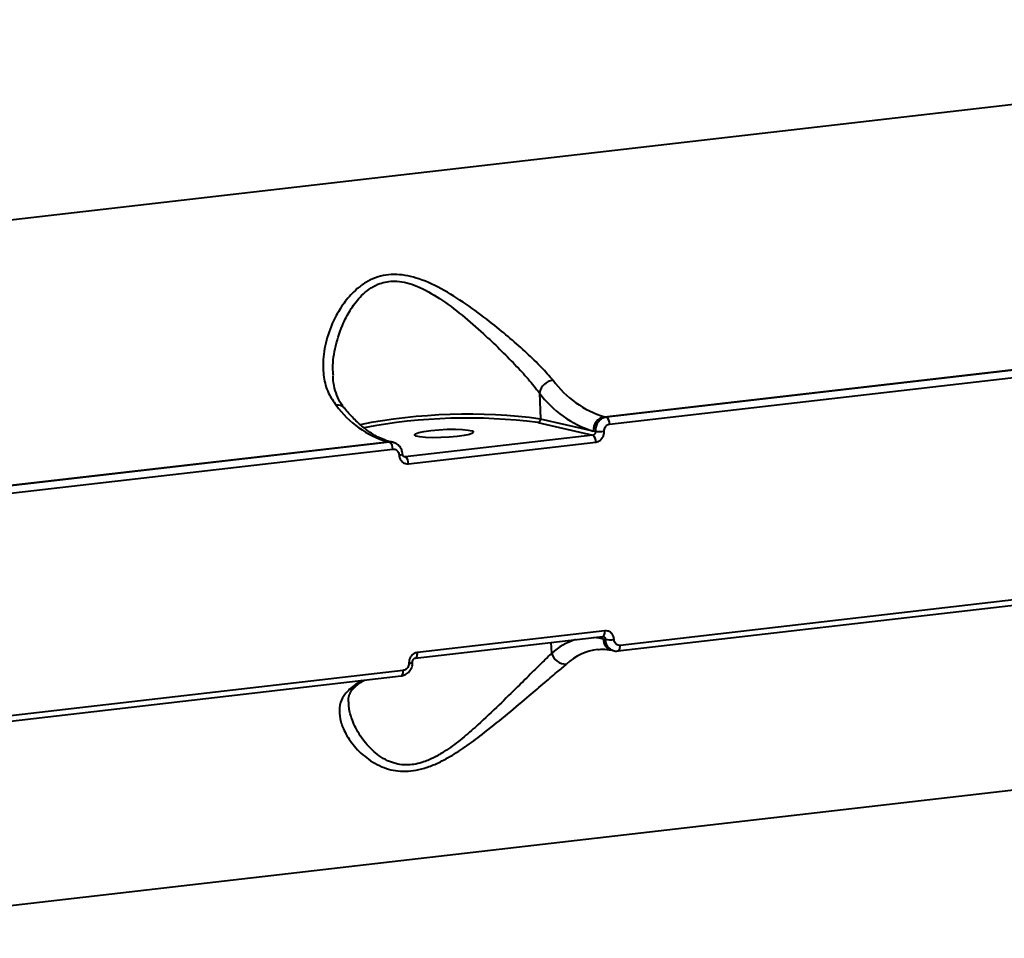
# Model space of a CAD drawing. Units: millimetres. Extents: x -78735054 to 234011885, y -212230 to 227650799.
# Drawn here: x 15105 to 15255, y -208474 to -208334 of the extents above; entities that cross this region are included whole.
import ezdxf

# ---------------------------------------------------------------- set-up
doc = ezdxf.new("R2010")
doc.units = ezdxf.units.MM
doc.layers.add('Осн', color=7, linetype='Continuous', lineweight=100)

msp = doc.modelspace()

# ---------------------------------------------------------------- linework, layer by layer
at = {"layer": 'Осн', "color": 7, "linetype": 'Continuous', "lineweight": 40}
for p, q in [((15367.897, -208333.737), (15055.181, -208369.833)), ((15193.78, -208394.244), (15267.939, -208385.684)), ((15268.234, -208385.751), (15194.075, -208394.311)), ((15194.567, -208395.363), (15268.725, -208386.803)), ((15183.86, -208390.586), (15184.05, -208394.593)), ((15194.075, -208394.311), (15193.78, -208394.244)), ((15183.627, -208395.14), (15192.001, -208397.052)), ((15192.088, -208396.429), (15184.05, -208394.593)), ((15192.001, -208397.052), (15163.41, -208400.352)), ((15192.4, -208396.5), (15192.088, -208396.429)), ((15086.564, -208406.62), (15160.722, -208398.06)), ((15161.017, -208398.127), (15086.858, -208406.687)), ((15160.722, -208398.06), (15161.017, -208398.127)), ((15161.557, -208398.156), (15161.261, -208398.089)), ((15163.902, -208401.41), (15192.493, -208398.109)), ((15087.35, -208407.738), (15161.508, -208399.178)), ((15163.41, -208400.352), (15163.197, -208400.304)), ((15163.41, -208400.352), (15163.274, -208400.342)), ((15195.838, -208429.935), (15269.996, -208421.375)), ((15270.329, -208420.523), (15196.171, -208429.083)), ((15193.862, -208426.871), (15165.27, -208430.171)), ((15164.937, -208431.029), (15193.528, -208427.728)), ((15185.748, -208430.262), (15185.67, -208428.635)), ((15192.518, -208427.845), (15193.594, -208428.091)), ((15193.594, -208428.091), (15193.907, -208428.162)), ((15194.936, -208429.834), (15195.231, -208429.902)), ((15195.77, -208429.931), (15195.838, -208429.935)), ((15163.113, -208432.899), (15088.954, -208441.459)), ((15088.621, -208442.31), (15162.779, -208433.75)), ((15060.125, -208473.727), (15372.841, -208437.631))]:
    msp.add_line(p, q, dxfattribs=at)
at = {"layer": 'Осн', "color": 7, "linetype": 'Continuous', "lineweight": 40, "flags": 128}
for points in [[(15167.322, -208396.331), (15168.536, -208396.219), (15169.814, -208396.153), (15171.054, -208396.138), (15172.154, -208396.177), (15173.025, -208396.265), (15173.597, -208396.396), (15173.824, -208396.558), (15173.686, -208396.74), (15173.196, -208396.925), (15172.393, -208397.099), (15171.341, -208397.249), (15170.127, -208397.361), (15168.849, -208397.427), (15167.609, -208397.441), (15166.509, -208397.403), (15165.638, -208397.314), (15165.066, -208397.184), (15164.839, -208397.021), (15164.977, -208396.84), (15165.467, -208396.654), (15166.27, -208396.48), (15167.322, -208396.331)], [(15161.261, -208398.089), (15161.072, -208398.058), (15160.722, -208398.06)], [(15193.528, -208427.728), (15193.545, -208427.726), (15193.625, -208427.691), (15193.696, -208427.62), (15193.758, -208427.517), (15193.806, -208427.386), (15193.841, -208427.23), (15193.859, -208427.057), (15193.862, -208426.871)], [(15193.594, -208428.091), (15192.56, -208427.917), (15192.171, -208427.885)], [(15164.933, -208431.029), (15164.954, -208431.026), (15165.033, -208430.991), (15165.105, -208430.92), (15165.167, -208430.818), (15165.215, -208430.686), (15165.25, -208430.531), (15165.268, -208430.357), (15165.27, -208430.171)], [(15195.838, -208429.935), (15195.854, -208429.932), (15195.933, -208429.897), (15196.005, -208429.827), (15196.066, -208429.725), (15196.115, -208429.595), (15196.15, -208429.44), (15196.168, -208429.268), (15196.171, -208429.083)], [(15162.779, -208433.75), (15162.796, -208433.748), (15162.875, -208433.713), (15162.946, -208433.643), (15163.008, -208433.541), (15163.056, -208433.411), (15163.091, -208433.256), (15163.11, -208433.084), (15163.113, -208432.899)]]:
    msp.add_lwpolyline(points, dxfattribs=at)
at = {"layer": 'Осн', "color": 7, "linetype": 'Continuous', "lineweight": 40}
for centre, radius, start, end in [((15186.277, -208391.135), 2.479, 97.70691, 167.19347), ((15198.154, -208379.786), 15.105, 216.0673, 253.17049), ((15196.679, -208381.249), 15.86, 216.0673, 253.17049), ((15153.119, -208393.842), 1.368, 42.28003, 99.81129), ((15165.095, -208383.602), 15.105, 216.0673, 253.17049), ((15172.933, -208478.947), 85.083, 82.49221, 101.11955), ((15194.133, -208396.265), 2.052, 99.89732, 184.57321), ((15193.4, -208395.268), 1.171, 355.35069, 54.76163), ((15172.845, -208477.217), 82.782, 82.51615, 100.93842), ((15183.539, -208394.634), 0.513, 279.89732, 4.57321), ((15191.322, -208398.011), 1.175, 355.21162, 54.68796), ((15192.874, -208389.804), 6.713, 265.94668, 277.39035), ((15160.341, -208399.083), 1.171, 355.35069, 54.76163), ((15162.494, -208398.93), 1.142, 268.61052, 297.42104), ((15162.731, -208401.311), 1.175, 355.21162, 54.68796), ((15192.301, -208437.598), 9.837, 107.34664, 131.77943), ((15195.418, -208428.075), 1.824, 180.48946, 254.66591), ((15194.688, -208424.13), 4.107, 259.03356, 277.84189), ((15187.865, -208429.76), 2.176, 193.34976, 273.62628), ((15193.935, -208438.413), 8.787, 97.6039, 132.46608), ((15164.043, -208431.041), 0.77, 265.02374, 309.0062), ((15161.636, -208443.372), 10.145, 118.26855, 131.2754), ((15154.779, -208434.211), 1.545, 276.10493, 310.2635)]:
    msp.add_arc(centre, radius, start, end, dxfattribs=at)
for points, knots in [([(15185.944, -208388.679), (15185.373, -208388.025), (15184.229, -208386.715), (15181.974, -208384.55), (15179.469, -208382.315), (15176.535, -208379.899), (15173.194, -208377.364), (15169.456, -208374.954), (15165.744, -208373.159), (15162.665, -208372.483), (15160.444, -208372.611), (15158.832, -208373.027), (15157.353, -208373.765), (15155.757, -208374.951), (15154.213, -208376.64), (15152.629, -208379.148), (15151.396, -208382.165), (15150.806, -208385.368), (15150.92, -208388.222), (15151.558, -208390.592), (15152.467, -208391.895), (15152.886, -208392.495)], [0, 0, 0, 0, 0.0554761, 0.1110246, 0.1664977, 0.2220062, 0.2900237, 0.3579634, 0.4226761, 0.4774073, 0.5052471, 0.5330944, 0.5627101, 0.5923749, 0.64043, 0.6885816, 0.7603261, 0.8320617, 0.8910003, 0.9498671, 1, 1, 1, 1]), ([(15152.46, -208387.976), (15152.427, -208387.597), (15152.301, -208386.135), (15152.764, -208383.389), (15153.752, -208380.309), (15155.13, -208377.723), (15156.462, -208375.995), (15157.88, -208374.77), (15159.424, -208373.888), (15160.932, -208373.56), (15162.433, -208373.592), (15163.672, -208373.799), (15165.898, -208374.56), (15168.774, -208376.216), (15172.138, -208378.77), (15175.17, -208381.419), (15177.855, -208383.963), (15180.145, -208386.281), (15182.236, -208388.541), (15183.314, -208389.898), (15183.86, -208390.586)], [0, 0, 0, 0, 0.02943185, 0.11361499, 0.2000139, 0.25534448, 0.311802, 0.34464141, 0.37836241, 0.42663071, 0.43948888, 0.46960556, 0.50072522, 0.57507444, 0.65428338, 0.73566922, 0.8013298, 0.86813356, 0.93314759, 1, 1, 1, 1]), ([(15154.161, -208392.912), (15154.052, -208392.792), (15153.619, -208392.314), (15153.098, -208391.321), (15152.619, -208389.886), (15152.397, -208388.748), (15152.41, -208388.076), (15152.411, -208387.992)], [0, 0, 0, 0, 0.0913712, 0.3652844, 0.6562603, 0.9574091, 1, 1, 1, 1]), ([(15161.261, -208398.089), (15161.036, -208398.031), (15160.353, -208397.854), (15159.173, -208397.343), (15157.721, -208396.44), (15156.267, -208395.246), (15155.069, -208394.037), (15154.363, -208393.199), (15154.134, -208392.926)], [0, 0, 0, 0, 0.1024857, 0.3106736, 0.5124602, 0.7099156, 0.9056894, 1, 1, 1, 1]), ([(15194.075, -208394.311), (15193.944, -208394.336), (15193.614, -208394.398), (15193.125, -208394.693), (15192.697, -208395.194), (15192.422, -208395.824), (15192.407, -208396.275), (15192.4, -208396.5)], [0, 0, 0, 0, 0.1407273, 0.3554498, 0.5702908, 0.7851571, 1, 1, 1, 1]), ([(15193.738, -208396.461), (15193.741, -208396.348), (15193.746, -208396.122), (15193.881, -208395.806), (15194.093, -208395.554), (15194.336, -208395.406), (15194.501, -208395.375), (15194.567, -208395.363)], [0, 0, 0, 0, 0.2151387, 0.4301737, 0.6449794, 0.8594762, 1, 1, 1, 1]), ([(15192.4, -208396.5), (15192.401, -208396.557), (15192.402, -208396.671), (15192.339, -208396.83), (15192.236, -208396.956), (15192.116, -208397.03), (15192.034, -208397.046), (15192.001, -208397.052)], [0, 0, 0, 0, 0.2154741, 0.4306477, 0.6453485, 0.8595852, 1, 1, 1, 1]), ([(15192.493, -208398.109), (15192.591, -208398.091), (15192.839, -208398.044), (15193.204, -208397.822), (15193.523, -208397.445), (15193.726, -208396.97), (15193.734, -208396.631), (15193.738, -208396.461)], [0, 0, 0, 0, 0.1406201, 0.3550994, 0.5698681, 0.7848826, 1, 1, 1, 1]), ([(15161.639, -208398.183), (15161.631, -208398.178), (15161.442, -208398.086), (15161.224, -208398.107), (15161.017, -208398.127)], [0, 0, 0, 0, 0.0438712, 1, 1, 1, 1]), ([(15163.002, -208399.945), (15162.975, -208399.723), (15162.915, -208399.238), (15162.494, -208398.653), (15162.033, -208398.281), (15161.724, -208398.227), (15161.638, -208398.212)], [0, 0, 0, 0, 0.2765838, 0.6021572, 0.8887877, 1, 1, 1, 1]), ([(15161.508, -208399.178), (15161.609, -208399.178), (15161.811, -208399.177), (15162.09, -208399.317), (15162.309, -208399.546), (15162.434, -208399.814), (15162.457, -208399.998), (15162.466, -208400.071)], [0, 0, 0, 0, 0.21424, 0.428583, 0.6431735, 0.858082, 1, 1, 1, 1]), ([(15162.466, -208400.071), (15162.48, -208400.181), (15162.514, -208400.456), (15162.702, -208400.858), (15163.029, -208401.201), (15163.447, -208401.412), (15163.75, -208401.41), (15163.902, -208401.41)], [0, 0, 0, 0, 0.1418471, 0.3567284, 0.5713333, 0.7857186, 1, 1, 1, 1]), ([(15163.274, -208400.336), (15163.255, -208400.334), (15163.207, -208400.328), (15163.122, -208400.255), (15163.049, -208400.109), (15163.017, -208400.003), (15163.02, -208399.944), (15163.02, -208399.943)], [0, 0, 0, 0, 0.2166782, 0.5703129, 0.7842585, 0.9982153, 1, 1, 1, 1]), ([(15195.248, -208428.199), (15195.238, -208428.09), (15195.213, -208427.816), (15195.04, -208427.418), (15194.725, -208427.077), (15194.315, -208426.868), (15194.013, -208426.87), (15193.862, -208426.871)], [0, 0, 0, 0, 0.1418471, 0.3567284, 0.5713333, 0.7857186, 1, 1, 1, 1]), ([(15193.528, -208427.73), (15193.531, -208427.729), (15193.56, -208427.723), (15193.576, -208427.729), (15193.59, -208427.736)], [0, 0, 0, 0, 0.1264639, 1, 1, 1, 1]), ([(15193.59, -208427.734), (15193.596, -208427.734), (15193.652, -208427.737), (15193.745, -208427.795), (15193.846, -208427.904), (15193.899, -208428.036), (15193.904, -208428.126), (15193.907, -208428.162)], [0, 0, 0, 0, 0.0326154, 0.2962315, 0.5603633, 0.8251147, 1, 1, 1, 1]), ([(15193.907, -208428.162), (15193.921, -208428.307), (15193.957, -208428.672), (15194.194, -208429.199), (15194.611, -208429.666), (15194.981, -208429.811), (15195.163, -208429.882)], [0, 0, 0, 0, 0.1814602, 0.4563504, 0.7310723, 1, 1, 1, 1]), ([(15196.171, -208429.083), (15196.07, -208429.084), (15195.869, -208429.085), (15195.596, -208428.946), (15195.387, -208428.719), (15195.271, -208428.454), (15195.255, -208428.271), (15195.248, -208428.199)], [0, 0, 0, 0, 0.21424, 0.428583, 0.6431735, 0.858082, 1, 1, 1, 1]), ([(15185.748, -208430.262), (15185.316, -208430.691), (15184.382, -208431.621), (15182.496, -208433.473), (15180.131, -208435.809), (15177.328, -208438.558), (15174.497, -208441.233), (15171.83, -208443.522), (15169.74, -208445.077), (15167.844, -208446.193), (15165.997, -208447.005), (15164.424, -208447.319), (15163.01, -208447.307), (15161.921, -208447.134), (15160.143, -208446.475), (15158.206, -208445.034), (15156.436, -208442.844), (15155.348, -208440.639), (15154.82, -208438.932), (15154.823, -208438.078), (15154.824, -208437.819)], [0, 0, 0, 0, 0.0593354, 0.1285989, 0.1997455, 0.2839005, 0.3702706, 0.4255827, 0.4820214, 0.5148499, 0.5485596, 0.5968118, 0.6096657, 0.6397723, 0.6708816, 0.745206, 0.8243885, 0.9057472, 0.9713859, 1, 1, 1, 1]), ([(15165.27, -208430.171), (15165.172, -208430.19), (15164.924, -208430.237), (15164.553, -208430.458), (15164.223, -208430.832), (15164.006, -208431.303), (15163.986, -208431.64), (15163.976, -208431.808)], [0, 0, 0, 0, 0.14062014, 0.3550994, 0.56986808, 0.78488261, 1, 1, 1, 1]), ([(15192.755, -208429.739), (15192.906, -208429.712), (15193.47, -208429.611), (15194.197, -208429.684), (15194.788, -208429.804), (15194.936, -208429.834)], [0, 0, 0, 0, 0.2143107, 0.8040363, 1, 1, 1, 1]), ([(15195.163, -208429.882), (15195.167, -208429.884), (15195.35, -208429.973), (15195.562, -208429.952), (15195.77, -208429.931)], [0, 0, 0, 0, 0.0204681, 1, 1, 1, 1]), ([(15154.944, -208435.747), (15154.544, -208436.171), (15153.731, -208437.032), (15153.319, -208438.585), (15153.418, -208440.276), (15154.072, -208442.167), (15155.359, -208444.228), (15157.368, -208446.257), (15159.934, -208447.794), (15162.516, -208448.353), (15164.673, -208448.222), (15166.388, -208447.828), (15168.148, -208447.154), (15170.235, -208446.087), (15172.59, -208444.576), (15175.53, -208442.4), (15178.712, -208439.813), (15181.806, -208437.199), (15184.448, -208434.953), (15186.519, -208433.201), (15187.538, -208432.33), (15188.002, -208431.932)], [0, 0, 0, 0, 0.0545824, 0.1110311, 0.1659464, 0.2220128, 0.2890718, 0.3579604, 0.4226727, 0.4774036, 0.5047497, 0.5330995, 0.5623538, 0.592382, 0.6398889, 0.6885844, 0.7592835, 0.8320596, 0.8901594, 0.9498675, 1, 1, 1, 1]), ([(15162.778, -208433.732), (15162.964, -208433.701), (15163.376, -208433.631), (15163.931, -208433.232), (15164.353, -208432.637), (15164.544, -208432.06), (15164.513, -208431.724), (15164.506, -208431.64)], [0, 0, 0, 0, 0.1908692, 0.4220229, 0.6636595, 0.91555, 1, 1, 1, 1]), ([(15163.976, -208431.808), (15163.97, -208431.92), (15163.957, -208432.145), (15163.812, -208432.459), (15163.591, -208432.708), (15163.344, -208432.856), (15163.178, -208432.887), (15163.113, -208432.899)], [0, 0, 0, 0, 0.2151387, 0.4301737, 0.6449794, 0.8594762, 1, 1, 1, 1]), ([(15164.53, -208431.637), (15164.529, -208431.629), (15164.523, -208431.576), (15164.542, -208431.457), (15164.597, -208431.305), (15164.686, -208431.173), (15164.789, -208431.081), (15164.881, -208431.036), (15164.919, -208431.034), (15164.935, -208431.033)], [0, 0, 0, 0, 0.0278545, 0.183583, 0.344808, 0.5061098, 0.6757955, 0.8621578, 1, 1, 1, 1]), ([(15155.785, -208435.384), (15155.991, -208435.212), (15156.467, -208434.812), (15156.946, -208434.544), (15157.218, -208434.392)], [0, 0, 0, 0, 0.4319988, 1, 1, 1, 1]), ([(15154.794, -208437.819), (15154.78, -208437.653), (15154.738, -208437.155), (15154.927, -208436.521), (15155.235, -208435.899), (15155.656, -208435.519), (15155.805, -208435.385)], [0, 0, 0, 0, 0.1586378, 0.4757159, 0.8148186, 1, 1, 1, 1])]:
    msp.add_open_spline(points, degree=3, knots=knots, dxfattribs=at)

doc.saveas('drawing.dxf')
